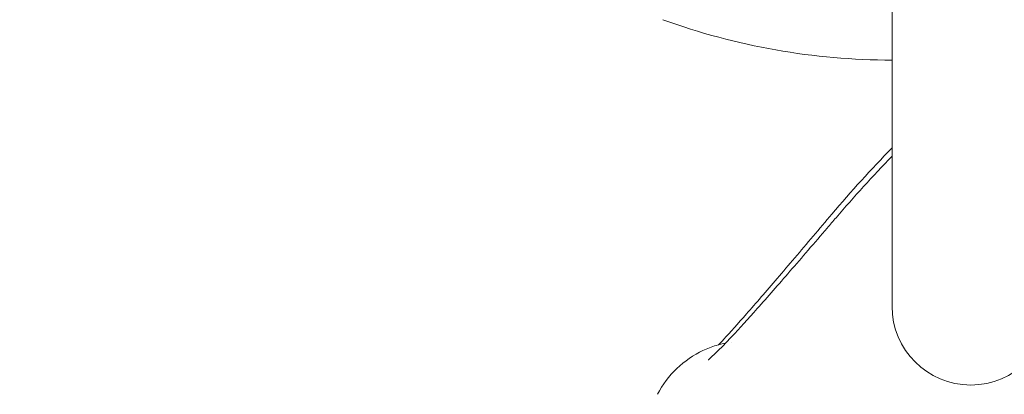
# Model space of a CAD drawing. Units: millimetres. Extents: x -7726 to 9475, y -3970 to 4184.
# Drawn here: x 509 to 559, y -980 to -961 of the extents above; entities that cross this region are included whole.
import ezdxf

# ---------------------------------------------------------------- set-up
doc = ezdxf.new("R2010")
doc.units = ezdxf.units.MM
doc.header["$LTSCALE"] = 0.2
doc.header["$MEASUREMENT"] = 0
doc.header["$PDMODE"] = 1
doc.layers.add('HAGS-Dim Plan', color=7, linetype='Continuous', lineweight=100)
doc.styles.get("Standard").update_dxf_attribs({"font": 'g13f12d.shx', "height": 300})
doc.dimstyles.new('HAGS - Dim Plan', dxfattribs={"dimtxt": 300, "dimasz": 200, "dimexe": 0.18, "dimexo": 0.0625, "dimgap": 150, "dimtad": 0, "dimlfac": 0.001, "dimrnd": 0.05, "dimzin": 1, "dimdsep": 46, "dimtxsty": 'Standard', "dimblk": 'HAGS - Dim Plan arrow', "dimcen": 0.1, "dimse1": 1, "dimse2": 1, "dimclrd": 1, "dimadec": 0, "dimazin": 0, "dimtfac": 1, "dimtofl": 0, "dimtmove": 0, "dimatfit": 3, "dimfxl": 1, "dimtolj": 1, "dimtzin": 0, "dimarcsym": 0})

# ---------------------------------------------------------------- blocks, each defined once
blk = doc.blocks.new('HAGS - Dim Plan arrow')
at = {"color": 1, "lineweight": 0}
blk.add_lwpolyline([(0, 0, 0, 0.35, 0), (-1, 0, 0.015, 0.015, 0)], format="xyseb", dxfattribs=at)
blk = doc.blocks.new('*D8')
at = {"layer": 'Defpoints', "color": 0, "transparency": 16777216}
for p in [(-5527.882, 2963.12), (-5527.878, -2854.82), (9278.625, -2854.82)]:
    blk.add_point(p, dxfattribs=at)
at = {"layer": 'HAGS-Dim Plan', "color": 1, "lineweight": -2, "transparency": 16777216}
for p, q in [((9278.625, 2763.12), (9278.625, 659.586)), ((9278.625, -2654.82), (9278.625, -551.287))]:
    blk.add_line(p, q, dxfattribs=at)
at = {"layer": 'HAGS-Dim Plan', "color": 1, "lineweight": -2, "transparency": 16777216, "xscale": 200, "yscale": 200, "zscale": 200}
for p, rotation in [((9278.625, 2963.12), 90), ((9278.625, -2854.82), 270)]:
    blk.add_blockref('HAGS - Dim Plan arrow', p, dxfattribs=dict(at, rotation=rotation))
at = {"layer": 'HAGS-Dim Plan', "color": 0, "lineweight": 50, "transparency": 16777216, "insert": (9278.625, 54.15), "char_height": 300, "attachment_point": 5, "rotation": 90}
blk.add_mtext('\\A1;5.80m', dxfattribs=at)

msp = doc.modelspace()

# ---------------------------------------------------------------- linework, layer by layer
at = {"lineweight": 0}
msp.add_line((553.598, -944.33), (553.598, -975.33), dxfattribs=at)
for centre, radius, start, end in [((553.598, -928.83), 34, 250, 270), ((557.598, -975.33), 4, 180, 270), ((557.598, -975.33), 4, 270, 0)]:
    msp.add_arc(centre, radius, start, end, dxfattribs=at)
for points in [[(550.545, -970.649), (551.523, -969.497), (552.542, -968.376), (553.598, -967.291)], [(550.756, -970.833), (551.67, -969.764), (552.619, -968.722), (553.598, -967.709)], [(545.448, -977.148), (545.448, -977.148), (545.448, -977.148), (545.448, -977.148)]]:
    msp.add_open_spline(points, degree=3, dxfattribs=at)
for points, knots in [([(544.259, -978.056), (544.259, -978.056), (544.285, -978.036), (544.4, -977.936), (544.522, -977.824), (544.886, -977.47), (545.16, -977.19), (545.847, -976.458), (546.286, -975.975), (547.271, -974.867), (547.833, -974.224), (549.023, -972.852), (549.664, -972.107), (550.456, -971.183), (550.606, -971.008), (550.756, -970.833)], [6.007173, 6.007173, 6.007173, 6.007173, 6.925295, 6.925295, 8.491981, 8.491981, 10.678963, 10.678963, 13.341684, 13.341684, 16.212997, 16.212997, 19.192342, 19.192342, 19.884912, 19.884912, 19.884912, 19.884912]), ([(544.79, -977.286), (544.872, -977.199), (544.96, -977.106), (545.384, -976.651), (545.78, -976.209), (546.687, -975.176), (547.214, -974.564), (548.347, -973.239), (548.966, -972.51), (549.908, -971.4), (550.226, -971.025), (550.545, -970.649)], [8.824287, 8.824287, 8.824287, 8.824287, 9.547236, 9.547236, 12.147983, 12.147983, 14.983427, 14.983427, 17.942561, 17.942561, 19.422378, 19.422378, 19.422378, 19.422378]), ([(541.691, -979.799), (541.944, -979.313), (542.282, -978.864), (543.068, -978.114), (543.527, -977.803), (544.224, -977.475), (544.452, -977.387), (544.836, -977.27), (544.994, -977.231), (545.146, -977.2)], [0, 0, 0, 0, 1.668235, 1.668235, 3.33365, 3.33365, 4.118218, 4.118218, 4.680177, 4.680177, 4.680177, 4.680177])]:
    msp.add_open_spline(points, degree=3, knots=knots, dxfattribs=at)

# ---------------------------------------------------------------- dimensions: what is measured, and where the dimension line sits
at = {"layer": 'HAGS-Dim Plan', "lineweight": 50}
dim = msp.add_linear_dim(base=(9278.625, -2854.82), p1=(-5527.882, 2963.12), p2=(-5527.878, -2854.82), angle=90, dimstyle='HAGS - Dim Plan', override={"dimpost": 'm'}, dxfattribs=at)
dim.commit()
dim.dimension.update_dxf_attribs({"geometry": '*D8', "text_midpoint": (9278.625, 54.15), "dimtype": 160})

doc.saveas('drawing.dxf')
